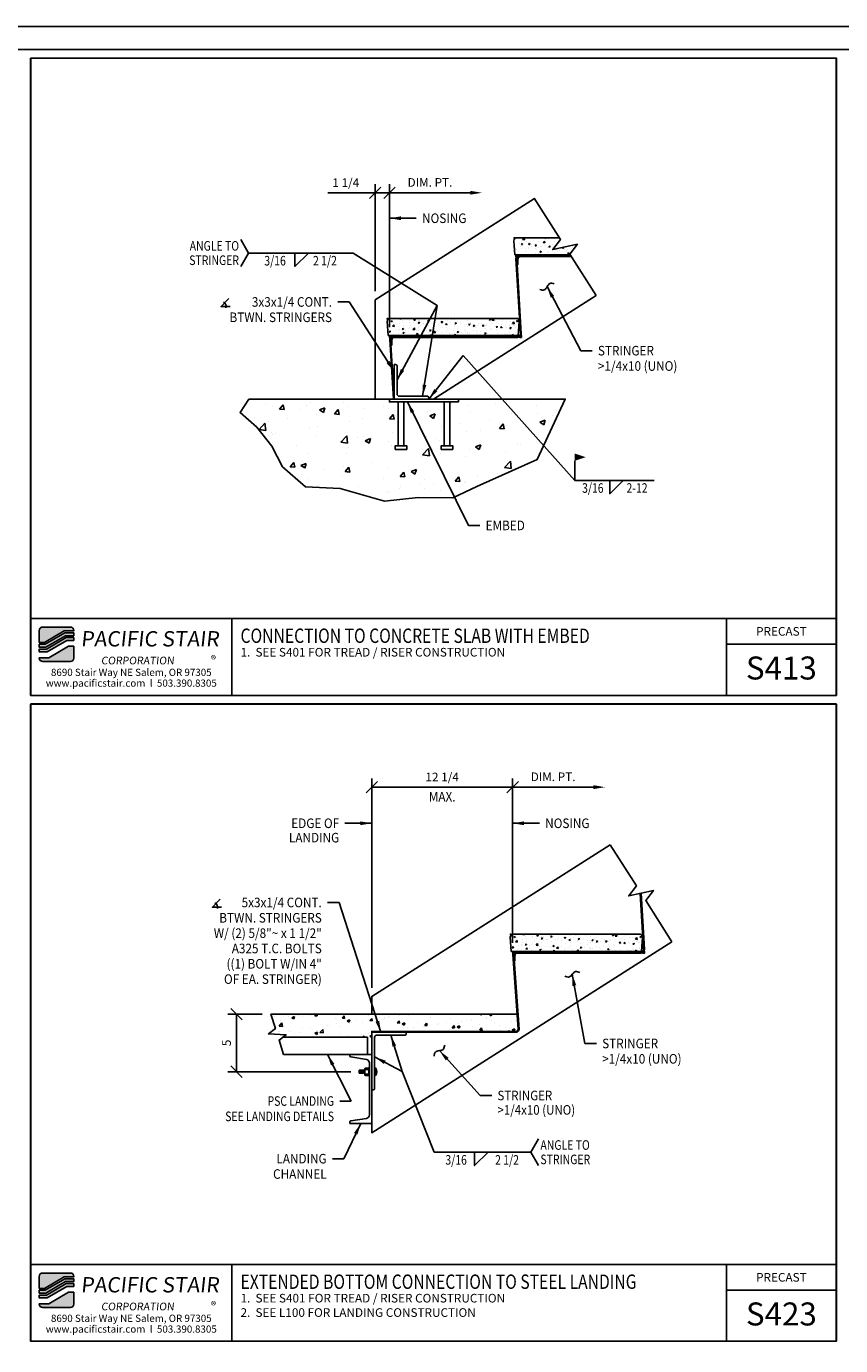
# Model space of a CAD drawing. Extents: x -1408 to 6402, y -4440 to 868.
# Drawn here: x 2148 to 2219, y -386 to -271 of the extents above; entities that cross this region are included whole.
import ezdxf
from ezdxf.enums import TextEntityAlignment as Align

# ---------------------------------------------------------------- set-up
doc = ezdxf.new("R2010")
doc.units = 0
doc.header["$LTSCALE"] = 48
doc.header["$MEASUREMENT"] = 0
doc.header["$PDMODE"] = 3
doc.layers.get('0').update_dxf_attribs({"linetype": 'CONTINUOUS'})
doc.layers.get('DEFPOINTS').update_dxf_attribs({"linetype": 'CONTINUOUS'})
for name, color, linetype in [('BORDER', 4, 'CONTINUOUS'), ('DIM', 1, 'CONTINUOUS'), ('HATCH', 2, 'CONTINUOUS'), ('OBJ', 3, 'CONTINUOUS'), ('SOLID', 7, 'CONTINUOUS'), ('TEXT', 2, 'CONTINUOUS')]:
    doc.layers.add(name, color=color, linetype=linetype)
doc.layers.add('NO PLOT', color=78, linetype='CONTINUOUS', plot=False)
doc.styles.add('PLAIN', font='calibri.ttf')
doc.styles.add('TT', font='archstyl.shx')
doc.dimstyles.new('FRACTIONAL', dxfattribs={"dimscale": 8, "dimtxt": 0.09375, "dimasz": 0.125, "dimexe": 0.09375, "dimexo": 0.09375, "dimgap": 0.0625, "dimtad": 1, "dimdec": 4, "dimzin": 3, "dimdsep": 46, "dimlunit": 5, "dimtxsty": 'TT', "dimblk": 'OBLIQUE', "dimcen": 0.09, "dimadec": 0, "dimazin": 0, "dimtfac": 1, "dimtdec": 4, "dimtofl": 0, "dimtmove": 0, "dimatfit": 3, "dimfxl": 0.1175, "dimfrac": 2, "dimtolj": 1, "dimtzin": 0, "dimarcsym": 0})
pattern_1 = [(50, (635.9955, -744.3756), (1.19244505, -0.1043254), [0.1246875, -1.3715625]), (355, (635.9955, -744.3756), (-0.2306741, 1.2505194), [0.09975, -1.09725]), (100.4514, (636.0949, -744.3843), (0.96177185, 1.1461932), [0.1059681, -1.1656488]), (46.1842, (635.9955, -744.043), (1.7742882, -0.2751754), [0.1870312, -2.0573437]), (96.6356, (636.1434, -744.066), (1.5538767, 1.619471), [0.1589521, -1.7484729]), (351.1842, (635.9955, -744.043), (1.5538755, 1.6194722), [0.149625, -1.645875]), (21, (636.1618, -744.1262), (0.992358, -0.6693539), [0.1246875, -1.3715625]), (326, (636.1618, -744.1262), (0.4045117, 1.20556195), [0.09975, -1.09725]), (71.4514, (636.2445, -744.182), (1.3968701, 0.53620695), [0.1059681, -1.1656488]), (37.5, (635.99553, -744.37556), (0.02021576, 0.55343603), [0, -1.08395, 0, -1.113875, 0, -1.10140625]), (7.5, (635.9955, -744.37556), (0.4373531, 0.65570947), [0, -0.635075, 0, -1.0590125, 0, -0.41978125]), (327.5, (635.6248, -744.37556), (0.8874798, -0.03749747), [0, -0.415625, 0, -1.29675, 0, -1.7206875]), (317.5, (635.45854, -744.37556), (0.969547, 0.16642453), [0, -0.5403125, 0, -0.861175, 0, -1.2219375])]

# ---------------------------------------------------------------- blocks, each defined once
blk = doc.blocks.new('detail_frame')
at = {"layer": 'NO PLOT'}
for points in [[(-141.63, 187.25), (-141.63, 131.83), (-71.56, 131.83), (-71.56, 187.25)], [(-141.63, 131.08), (-141.63, 75.67), (-71.56, 75.67), (-71.56, 131.08)]]:
    blk.add_lwpolyline(points, close=True, dxfattribs=at)
blk = doc.blocks.new('_Oblique')
at = {"layer": 'DIM', "color": 0, "lineweight": -2}
blk.add_line((-0.5, -0.5), (0.5, 0.5), dxfattribs=at)
blk = doc.blocks.new('*D307')
at = {"layer": 'DEFPOINTS', "color": 0, "transparency": 16777216}
for p in [(2178.4, -285.37), (2178.4, -294.68), (2179.65, -297.79)]:
    blk.add_point(p, dxfattribs=at)
at = {"layer": 'DIM', "color": 0, "lineweight": -2, "transparency": 16777216}
for p, q in [((2178.4, -285.37), (2174.3, -285.37)), ((2178.4, -293.93), (2178.4, -284.62)), ((2179.65, -285.37), (2178.4, -285.37)), ((2179.65, -297.04), (2179.65, -284.62))]:
    blk.add_line(p, q, dxfattribs=at)
at = {"layer": 'DIM', "color": 0, "lineweight": -2, "transparency": 16777216, "rotation": 180}
blk.add_blockref('_Oblique', (2178.4, -285.37), dxfattribs=at)
at = {"layer": 'DIM', "color": 0, "lineweight": -2, "transparency": 16777216}
blk.add_blockref('_Oblique', (2179.65, -285.37), dxfattribs=at)
at = {"layer": 'DIM', "color": 0, "transparency": 16777216, "insert": (2175.85, -284.49), "char_height": 0.75, "attachment_point": 5, "style": 'TT'}
blk.add_mtext('\\A1;1 1/4', dxfattribs=at)
blk = doc.blocks.new('*D308')
at = {"layer": 'DEFPOINTS', "color": 0, "transparency": 16777216}
for p in [(2179.65, -285.37), (2187.69, -285.37), (2179.65, -297.79)]:
    blk.add_point(p, dxfattribs=at)
at = {"layer": 'DIM', "color": 0, "lineweight": -2, "transparency": 16777216}
for p, q in [((2179.65, -297.04), (2179.65, -284.62)), ((2186.69, -285.37), (2179.65, -285.37))]:
    blk.add_line(p, q, dxfattribs=at)
at = {"layer": 'DIM', "color": 0, "transparency": 16777216}
blk.add_solid([(2186.69, -285.2), (2186.69, -285.53), (2187.69, -285.37)], dxfattribs=at)
at = {"layer": 'DIM', "color": 0, "lineweight": -2, "transparency": 16777216, "rotation": 180}
blk.add_blockref('_Oblique', (2179.65, -285.37), dxfattribs=at)
at = {"layer": 'DIM', "color": 0, "transparency": 16777216, "insert": (2183.17, -284.47), "char_height": 0.75, "attachment_point": 5, "style": 'TT'}
blk.add_mtext('\\A1;DIM. PT.', dxfattribs=at)
blk = doc.blocks.new('A_L3000X30000X02500')
blk.add_lwpolyline([(0, 0), (0, 3), (0.125, 3, -0.4142136), (0.25, 2.875), (0.25, 0.45, 0.4142136), (0.45, 0.25), (2.875, 0.25, -0.4142136), (3, 0.125), (3, 0)], format="xyb", close=True)
blk = doc.blocks.new('NELSON STUD_1_2x4 1_8')
at = {"layer": 'HATCH'}
for points in [[(3.813, -0.25), (0, -0.25), (0, 0.25), (3.813, 0.25), (3.813, -0.25)], [(4.125, -0.5), (3.813, -0.5), (3.813, 0.5), (4.125, 0.5), (4.125, -0.5)]]:
    blk.add_lwpolyline(points, dxfattribs=at)
blk = doc.blocks.new('A_C600X820')
blk.add_lwpolyline([(1.92, -3), (0, -3), (0, 3), (1.92, 3), (1.92, 2.9, -0.36664), (1.82, 2.78), (0.45, 2.56, 0.36664), (0.2, 2.26), (0.2, -2.26, 0.36664), (0.45, -2.56), (1.82, -2.78, -0.36664), (1.92, -2.9)], format="xyb", close=True)
blk = doc.blocks.new('A_L5000X30000X02500')
blk.add_lwpolyline([(0, 0), (0, 5), (0.125, 5, -0.4142136), (0.25, 4.875), (0.25, 0.45, 0.4142136), (0.45, 0.25), (2.875, 0.25, -0.4142136), (3, 0.125), (3, 0)], format="xyb", close=True)
blk = doc.blocks.new('*D320')
at = {"layer": 'DEFPOINTS', "color": 0, "transparency": 16777216}
for p in [(2169.34, -356.79), (2166.35, -361.79), (2177.03, -361.79)]:
    blk.add_point(p, dxfattribs=at)
at = {"layer": 'DIM', "color": 0, "lineweight": -2, "transparency": 16777216}
for p, q in [((2168.59, -356.79), (2165.6, -356.79)), ((2166.35, -356.79), (2166.35, -361.79)), ((2176.28, -361.79), (2165.6, -361.79))]:
    blk.add_line(p, q, dxfattribs=at)
for p, rotation in [((2166.35, -356.79), 90), ((2166.35, -361.79), 270)]:
    blk.add_blockref('_Oblique', p, dxfattribs=dict(at, rotation=rotation))
at = {"layer": 'DIM', "color": 0, "transparency": 16777216, "insert": (2165.48, -359.29), "char_height": 0.75, "attachment_point": 5, "rotation": 90, "style": 'TT'}
blk.add_mtext('\\A1;5', dxfattribs=at)
blk = doc.blocks.new('*D321')
at = {"layer": 'DEFPOINTS', "color": 0, "transparency": 16777216}
for p in [(2178.11, -337.05), (2190.36, -351.33), (2178.11, -355.25)]:
    blk.add_point(p, dxfattribs=at)
at = {"layer": 'DIM', "color": 0, "lineweight": -2, "transparency": 16777216}
for p, q in [((2178.11, -354.5), (2178.11, -336.3)), ((2190.36, -337.05), (2178.11, -337.05)), ((2190.36, -350.58), (2190.36, -336.3))]:
    blk.add_line(p, q, dxfattribs=at)
at = {"layer": 'DIM', "color": 0, "lineweight": -2, "transparency": 16777216, "rotation": 180}
blk.add_blockref('_Oblique', (2178.11, -337.05), dxfattribs=at)
at = {"layer": 'DIM', "color": 0, "lineweight": -2, "transparency": 16777216}
blk.add_blockref('_Oblique', (2190.36, -337.05), dxfattribs=at)
at = {"layer": 'DIM', "color": 0, "transparency": 16777216, "insert": (2184.23, -336.17), "char_height": 0.75, "attachment_point": 5, "style": 'TT'}
blk.add_mtext('\\A1;12 1/4', dxfattribs=at)
blk = doc.blocks.new('*D322')
at = {"layer": 'DEFPOINTS', "color": 0, "transparency": 16777216}
for p in [(2190.36, -337.05), (2198.39, -337.05), (2190.36, -351.33)]:
    blk.add_point(p, dxfattribs=at)
at = {"layer": 'DIM', "color": 0, "lineweight": -2, "transparency": 16777216}
for p, q in [((2190.36, -350.58), (2190.36, -336.3)), ((2197.39, -337.05), (2190.36, -337.05))]:
    blk.add_line(p, q, dxfattribs=at)
at = {"layer": 'DIM', "color": 0, "transparency": 16777216}
blk.add_solid([(2197.39, -336.88), (2197.39, -337.22), (2198.39, -337.05)], dxfattribs=at)
at = {"layer": 'DIM', "color": 0, "lineweight": -2, "transparency": 16777216, "rotation": 180}
blk.add_blockref('_Oblique', (2190.36, -337.05), dxfattribs=at)
at = {"layer": 'DIM', "color": 0, "transparency": 16777216, "insert": (2193.88, -336.15), "char_height": 0.75, "attachment_point": 5, "style": 'TT'}
blk.add_mtext('\\A1;DIM. PT.', dxfattribs=at)

msp = doc.modelspace()

# ---------------------------------------------------------------- hatches: boundary and pattern name
at = {"layer": 'HATCH'}
h = msp.add_hatch(dxfattribs=at)
h.set_pattern_fill('AR-CONC', color=256, scale=0.666667, style=0)
h.set_pattern_definition([(50, (1878.2238, -456.264), (4.781735, -0.418348), [0.5, -5.5]), (355, (1878.224, -456.264), (-0.92501, 5.014614), [0.4, -4.4]), (100.4514, (1878.6223, -456.299), (3.85673, 4.596264), [0.424935, -4.67428]), (46.1842, (1878.224, -454.931), (7.11494, -1.10346), [0.75, -8.25]), (96.6356, (1878.817, -455.023), (6.23108, 6.49412), [0.6374, -7.01142]), (351.1842, (1878.224, -454.931), (6.23108, 6.49412), [0.6, -6.6]), (21, (1878.8905, -455.264), (3.97938, -2.684126), [0.5, -5.5]), (326, (1878.8905, -455.264), (1.6221, 4.834334), [0.4, -4.4]), (71.4514, (1879.222, -455.488), (5.601484, 2.150203), [0.424935, -4.67428]), (37.5, (1878.2238, -456.2641), (0.081066, 2.219292), [0, -4.346667, 0, -4.466667, 0, -4.416667]), (7.5, (1878.2238, -456.264), (1.753797, 2.629411), [0, -2.546667, 0, -4.246667, 0, -1.683333]), (327.5, (1876.7371, -456.2641), (3.558816, -0.150366), [0, -1.666667, 0, -5.2, 0, -6.9]), (317.5, (1876.0705, -456.264), (3.887908, 0.667367), [0, -2.166667, 0, -3.453333, 0, -4.9])])
h.paths.add_polyline_path([(2184.15106, -307.3713), (2184.40106, -307.3713), (2184.40106, -303.5583), (2179.65106, -303.5583), (2179.65106, -303.3083), (2167.43218, -303.3083), (2166.66401, -304.47384), (2168.12658, -305.7594), (2169.42179, -307.39583), (2170.33886, -309.19581), (2172.34796, -310.93771), (2175.35323, -311.07942), (2179.20615, -312.18478), (2182.14375, -311.85622), (2185.15449, -311.89561), (2187.2462, -310.90157), (2192.50754, -308.56338), (2194.93136, -303.3083), (2185.65106, -303.3083), (2185.65106, -303.5583), (2184.90106, -303.5583), (2184.90106, -307.3713), (2185.15106, -307.3713), (2185.15106, -307.6833), (2184.15106, -307.6833)])
h = msp.add_hatch(color=5, dxfattribs=at)
edge = h.paths.add_edge_path()
edge.add_line((2152.19665, -323.42144), (2152.19665, -323.46311))
edge.add_line((2152.19665, -323.46311), (2151.36158, -323.46311))
edge.add_line((2151.36158, -323.46311), (2149.6539, -324.46311))
edge.add_line((2149.6539, -324.46311), (2149.19671, -324.46311))
edge.add_line((2149.19671, -324.46311), (2149.19671, -323.42144))
edge.add_arc((2149.48837, -323.42144), 0.29167, 90, 180, ccw=False)
edge.add_line((2149.48837, -323.12978), (2151.90499, -323.12978))
edge.add_arc((2151.90499, -323.42144), 0.29167, 0, 90, ccw=False)
for points in [[(2151.40679, -323.62978), (2149.6991, -324.62978), (2149.19671, -324.62978), (2149.19671, -324.87978), (2149.76692, -324.87978), (2151.4746, -323.87978), (2152.19665, -323.87978), (2152.19665, -323.62978)], [(2151.51981, -324.04644), (2149.81213, -325.04644), (2149.19671, -325.04644), (2149.19671, -325.29644), (2149.87994, -325.29644), (2151.58762, -324.29644), (2152.19665, -324.29644), (2152.19665, -324.04644)], [(2151.40679, -379.79644), (2149.6991, -380.79644), (2149.19671, -380.79644), (2149.19671, -381.04644), (2149.76692, -381.04644), (2151.4746, -380.04644), (2152.19665, -380.04644), (2152.19665, -379.79644)], [(2151.51981, -380.21311), (2149.81213, -381.21311), (2149.19671, -381.21311), (2149.19671, -381.46311), (2149.87994, -381.46311), (2151.58762, -380.46311), (2152.19665, -380.46311), (2152.19665, -380.21311)]]:
    msp.add_hatch(color=5, dxfattribs=at).paths.add_polyline_path(points)
h = msp.add_hatch(color=5, dxfattribs=at)
edge = h.paths.add_edge_path()
edge.add_line((2149.19671, -325.83811), (2149.19671, -325.79644))
edge.add_line((2149.19671, -325.79644), (2150.03178, -325.79644))
edge.add_line((2150.03178, -325.79644), (2151.73946, -324.79644))
edge.add_line((2151.73946, -324.79644), (2152.19665, -324.79644))
edge.add_line((2152.19665, -324.79644), (2152.19665, -325.83811))
edge.add_arc((2151.90499, -325.83811), 0.29167, 270, 360, ccw=False)
edge.add_line((2151.90499, -326.12978), (2149.48837, -326.12978))
edge.add_arc((2149.48837, -325.83811), 0.29167, 180, 270, ccw=False)
h = msp.add_hatch(dxfattribs=at)
h.set_pattern_fill('AR-CONC', color=256, scale=0.333333, style=0)
h.set_pattern_definition([(50, (2036.0941, -468.2806), (2.390867, -0.209174), [0.25, -2.75]), (355, (2036.0941, -468.2806), (-0.462504, 2.507307), [0.2, -2.2]), (100.4514, (2036.2934, -468.298), (1.928365, 2.298132), [0.212467, -2.33714]), (46.1842, (2036.094, -467.614), (3.55747, -0.55173), [0.375, -4.125]), (96.6356, (2036.3906, -467.66), (3.11554, 3.24706), [0.3187, -3.50571]), (351.1842, (2036.094, -467.614), (3.11554, 3.24706), [0.3, -3.3]), (21, (2036.4275, -467.7806), (1.98969, -1.342063), [0.25, -2.75]), (326, (2036.4275, -467.7806), (0.81105, 2.417167), [0.2, -2.2]), (71.4514, (2036.5933, -467.8925), (2.800742, 1.075102), [0.212467, -2.33714]), (37.5, (2036.0941, -468.2806), (0.040533, 1.109646), [0, -2.173333, 0, -2.233333, 0, -2.208333]), (7.5, (2036.0941, -468.2806), (0.8768985, 1.314706), [0, -1.273333, 0, -2.123333, 0, -0.841667]), (327.5, (2035.3508, -468.2806), (1.779408, -0.075183), [0, -0.833333, 0, -2.6, 0, -3.45]), (317.5, (2035.0175, -468.2806), (1.943954, 0.333683), [0, -1.083333, 0, -1.726667, 0, -2.45])])
h.paths.add_polyline_path([(2178.10757, -360.28941), (2177.73257, -360.28941), (2177.73257, -358.78941), (2170.37606, -358.78941), (2170.65763, -358.57399), (2169.12419, -358.50483), (2169.73377, -358.03848), (2169.34192, -356.78941), (2190.74997, -356.78941), (2190.84189, -358.07676), (2190.84156, -358.08868), (2190.83819, -358.11627), (2190.83288, -358.138), (2190.82475, -358.16041), (2190.81253, -358.18458), (2190.79643, -358.20817), (2190.77961, -358.22713), (2190.76967, -358.23644), (2190.75116, -358.25099), (2190.7369, -358.26014), (2190.72132, -358.26844), (2190.70282, -358.27628), (2190.67054, -358.28536), (2190.62924, -358.28941), (2178.10757, -358.28941)])
h = msp.add_hatch(color=5, dxfattribs=at)
edge = h.paths.add_edge_path()
edge.add_line((2152.19665, -379.58811), (2152.19665, -379.62978))
edge.add_line((2152.19665, -379.62978), (2151.36158, -379.62978))
edge.add_line((2151.36158, -379.62978), (2149.6539, -380.62978))
edge.add_line((2149.6539, -380.62978), (2149.19671, -380.62978))
edge.add_line((2149.19671, -380.62978), (2149.19671, -379.58811))
edge.add_arc((2149.48837, -379.58811), 0.29167, 90, 180, ccw=False)
edge.add_line((2149.48837, -379.29644), (2151.90499, -379.29644))
edge.add_arc((2151.90499, -379.58811), 0.29167, 0, 90, ccw=False)
h = msp.add_hatch(color=5, dxfattribs=at)
edge = h.paths.add_edge_path()
edge.add_line((2149.19671, -382.00478), (2149.19671, -381.96311))
edge.add_line((2149.19671, -381.96311), (2150.03178, -381.96311))
edge.add_line((2150.03178, -381.96311), (2151.73946, -380.96311))
edge.add_line((2151.73946, -380.96311), (2152.19665, -380.96311))
edge.add_line((2152.19665, -380.96311), (2152.19665, -382.00478))
edge.add_arc((2151.90499, -382.00478), 0.29167, 270, 360, ccw=False)
edge.add_line((2151.90499, -382.29644), (2149.48837, -382.29644))
edge.add_arc((2149.48837, -382.00478), 0.29167, 180, 270, ccw=False)
at = {"layer": 'OBJ'}
h = msp.add_hatch(dxfattribs=at)
h.set_pattern_fill('AR-CONC', color=251, scale=0.16625, style=0)
h.set_pattern_definition(pattern_1)
edge = h.paths.add_edge_path()
edge.add_line((2195.36787, -290.7731), (2195.32862, -290.71143))
edge.add_line((2195.32862, -290.71143), (2195.99819, -289.83973))
edge.add_line((2195.99819, -289.83973), (2193.85172, -290.31446))
edge.add_line((2193.85172, -290.31446), (2194.52129, -289.44276))
edge.add_line((2194.52129, -289.44276), (2194.41332, -289.2731))
edge.add_line((2194.41332, -289.2731), (2190.72799, -289.2731))
edge.add_arc((2190.72799, -289.5231), 0.25, 90, 184)
edge.add_line((2190.47859, -289.54054), (2190.56478, -290.7731))
edge.add_line((2190.56478, -290.7731), (2195.36787, -290.7731))
h = msp.add_hatch(dxfattribs=at)
h.set_pattern_fill('AR-CONC', color=251, scale=0.16625, style=0)
h.set_pattern_definition(pattern_1)
h.paths.add_polyline_path([(2190.93611, -296.55808, 0.434812375), (2190.68672, -296.29064), (2179.69906, -296.29064, 0.434812375), (2179.44967, -296.55808), (2179.53586, -297.79064), (2190.84992, -297.79064)])
h = msp.add_hatch(dxfattribs=at)
h.set_pattern_fill('AR-CONC', color=251, scale=0.16625, style=0)
h.set_pattern_definition([(50, (646.7025, -797.9116), (1.19244505, -0.1043254), [0.1246875, -1.3715625]), (355, (646.7025, -797.9116), (-0.2306741, 1.2505194), [0.09975, -1.09725]), (100.4514, (646.8019, -797.9203), (0.96177185, 1.1461932), [0.1059681, -1.1656488]), (46.1842, (646.7025, -797.579), (1.7742882, -0.2751754), [0.1870312, -2.0573437]), (96.6356, (646.8504, -797.602), (1.5538767, 1.619471), [0.1589521, -1.7484729]), (351.1842, (646.7025, -797.579), (1.5538755, 1.6194722), [0.149625, -1.645875]), (21, (646.8688, -797.6622), (0.992358, -0.6693539), [0.1246875, -1.3715625]), (326, (646.8688, -797.6622), (0.4045117, 1.20556195), [0.09975, -1.09725]), (71.4514, (646.9515, -797.718), (1.3968701, 0.53620695), [0.1059681, -1.1656488]), (37.5, (646.70254, -797.91156), (0.02021576, 0.55343603), [0, -1.08395, 0, -1.113875, 0, -1.10140625]), (7.5, (646.70254, -797.91156), (0.4373531, 0.65570947), [0, -0.635075, 0, -1.0590125, 0, -0.41978125]), (327.5, (646.3318, -797.91156), (0.8874798, -0.03749747), [0, -0.415625, 0, -1.29675, 0, -1.7206875]), (317.5, (646.16556, -797.91156), (0.969547, 0.16642453), [0, -0.5403125, 0, -0.861175, 0, -1.2219375])])
h.paths.add_polyline_path([(2201.64312, -350.09408, 0.434812375), (2201.39373, -349.82664), (2190.40607, -349.82664, 0.434812375), (2190.15668, -350.09408), (2190.24287, -351.32664), (2201.55693, -351.32664)])

# ---------------------------------------------------------------- linework, layer by layer
at = {"layer": 'BORDER'}
for points in [[(2006.07171, -442.15061), (2290.07171, -442.15061), (2290.07171, -272.90061), (2006.07171, -272.90061), (2006.07171, -442.15061)], [(2165.94671, -322.37978), (2165.94671, -329.06728), (2208.95454, -329.06728), (2208.95454, -322.37978), (2165.94671, -322.37978)], [(2208.95454, -322.37978), (2208.95454, -329.06728), (2218.50921, -329.06728), (2218.50921, -324.62978), (2208.95454, -324.62978)], [(2165.94671, -378.54644), (2165.94671, -385.23394), (2208.95454, -385.23394), (2208.95454, -378.54644), (2165.94671, -378.54644)], [(2208.95454, -378.54644), (2208.95454, -385.23394), (2218.50921, -385.23394), (2218.50921, -380.79644), (2208.95454, -380.79644)]]:
    msp.add_lwpolyline(points, dxfattribs=at)
for points in [[(2148.44671, -273.65061), (2148.44671, -329.06728), (2218.50921, -329.06728), (2218.50921, -273.65061)], [(2148.44671, -322.37978), (2165.94671, -322.37978), (2165.94671, -329.06728), (2148.44671, -329.06728)], [(2218.50921, -324.62978), (2218.50921, -322.37978), (2208.95454, -322.37978), (2208.95454, -324.62978)], [(2148.44671, -329.81728), (2148.44671, -385.23394), (2218.50921, -385.23394), (2218.50921, -329.81728)], [(2148.44671, -378.54644), (2165.94671, -378.54644), (2165.94671, -385.23394), (2148.44671, -385.23394)], [(2218.50921, -380.79644), (2218.50921, -378.54644), (2208.95454, -378.54644), (2208.95454, -380.79644)]]:
    msp.add_lwpolyline(points, close=True, dxfattribs=at)
at = {"layer": 'DIM'}
for p, q in [((2167.39825, -290.60796), (2176.49844, -290.60796)), ((2195.75521, -310.37254), (2195.75521, -308.67659)), ((2195.75521, -310.37254), (2202.65549, -310.37254)), ((2191.94365, -368.79215), (2183.54717, -368.79215))]:
    msp.add_line(p, q, dxfattribs=at)
at = {"layer": 'DIM', "linetype": 'Continuous'}
for points in [[(2192.23385, -285.84821), (2194.52129, -289.44276), (2193.85172, -290.31446), (2195.99819, -289.83973), (2195.32862, -290.71143), (2197.61606, -294.30597)], [(2198.84958, -342.05213), (2201.13131, -345.63769), (2200.46341, -346.50721), (2202.60452, -346.03367), (2201.93662, -346.90318), (2204.21834, -350.48875)], [(2169.34192, -356.78941), (2169.73377, -358.03848), (2169.12419, -358.50483), (2170.65763, -358.57399), (2170.04806, -359.04034), (2170.43991, -360.28941)]]:
    msp.add_lwpolyline(points, dxfattribs=at)
at = {"layer": 'DIM'}
for points in [[(2166.73159, -291.77463), (2167.39825, -290.60796), (2166.73159, -289.44129)], [(2190.77808, -290.7731), (2190.62519, -290.7731), (2190.6343, -290.92572)], [(2165.67326, -294.55186), (2164.99826, -295.26359), (2165.78576, -295.26359)], [(2179.80345, -297.79076), (2179.65056, -297.79076), (2179.65967, -297.94338)], [(2190.97549, -297.94042), (2191.12839, -297.94042), (2191.11927, -297.78779)], [(2164.92465, -346.77546), (2164.24965, -347.48718), (2165.03715, -347.48718)], [(2190.51046, -351.32676), (2190.35757, -351.32676), (2190.36669, -351.47938)], [(2201.68251, -351.47642), (2201.8354, -351.47642), (2201.82628, -351.32379)], [(2192.61031, -369.95882), (2191.94365, -368.79215), (2192.61031, -367.62549)]]:
    msp.add_lwpolyline(points, dxfattribs=at)
for points in [[(2171.43211, -290.60796), (2172.59877, -290.60796), (2171.43211, -291.77463)], [(2198.80506, -310.37254), (2199.97173, -310.37254), (2198.80506, -311.53921)], [(2187.05252, -368.79215), (2188.21919, -368.79215), (2187.05252, -369.95882)]]:
    msp.add_lwpolyline(points, close=True, dxfattribs=at)
for centre in [(2164.99826, -295.26359), (2164.24965, -347.48718)]:
    msp.add_arc(centre, 0.44578, 345.3823532, 61.1346861, dxfattribs=at)
for points in [[(2193.97358, -293.27953), (2193.60197, -293.25138), (2193.35649, -293.53179), (2193.111, -293.81219), (2192.73939, -293.78405)], [(2196.19916, -353.17779), (2195.83732, -353.08857), (2195.54884, -353.32451), (2195.26036, -353.56045), (2194.89852, -353.47123)], [(2183.53738, -360.44447), (2183.6441, -360.0874), (2183.99379, -359.95853), (2184.34348, -359.82966), (2184.4502, -359.47259)]]:
    msp.add_spline(points, degree=3, dxfattribs=at)
msp.add_solid([(2195.75521, -308.03921), (2195.75521, -308.67659), (2196.70925, -308.3579)], dxfattribs=at)
at = {"layer": 'HATCH'}
for points in [[(2179.65106, -303.3083), (2179.65106, -303.5583), (2185.65106, -303.5583), (2185.65106, -303.3083), (2179.65106, -303.3083)], [(2178.10757, -360.28941), (2178.10757, -360.28941), (2177.73257, -360.28941), (2177.73257, -358.78941), (2170.37606, -358.78941), (2170.65763, -358.57399), (2169.12419, -358.50483), (2169.73377, -358.03848), (2169.34192, -356.78941), (2190.74997, -356.78941), (2190.74997, -356.78941), (2190.74997, -356.78941), (2190.74997, -356.78941), (2190.84189, -358.07676), (2190.84156, -358.08868), (2190.83819, -358.11627), (2190.83288, -358.138), (2190.82475, -358.16041), (2190.81253, -358.18458), (2190.79643, -358.20817), (2190.77961, -358.22713), (2190.76967, -358.23644), (2190.75116, -358.25099), (2190.7369, -358.26014), (2190.72132, -358.26844), (2190.70282, -358.27628), (2190.67054, -358.28536), (2190.62924, -358.28941), (2178.10757, -358.28941), (2178.10757, -360.28941)]]:
    msp.add_lwpolyline(points, dxfattribs=at)
at = {"layer": 'NO PLOT'}
msp.add_lwpolyline([(2004.07171, -453.77561), (2292.07171, -453.77561), (2292.07171, -270.90061), (2004.07171, -270.90061), (2004.07171, -453.77561)], dxfattribs=at)
msp.add_lwpolyline([(2004.07171, -453.77561), (2292.07171, -453.77561), (2292.07171, -270.90061), (2004.07171, -270.90061), (2004.07171, -453.77561)], dxfattribs=at)
at = {"layer": 'OBJ'}
for p, q in [((2190.87812, -290.7731), (2190.87812, -290.7731)), ((2177.40821, -361.65789), (2177.02689, -361.65789)), ((2177.02689, -361.65789), (2177.02689, -361.92093)), ((2177.40821, -361.66841), (2177.02689, -361.66841)), ((2177.02689, -361.69997), (2177.36473, -361.69997)), ((2177.02689, -361.7105), (2177.36473, -361.7105)), ((2177.02689, -361.7368), (2177.36473, -361.7368)), ((2177.02689, -361.84202), (2177.36473, -361.84202)), ((2177.02689, -361.86832), (2177.36473, -361.86832)), ((2177.02689, -361.87885), (2177.36473, -361.87885)), ((2177.02689, -361.91041), (2177.39474, -361.91041)), ((2177.02689, -361.92093), (2177.39474, -361.92093)), ((2177.39474, -361.92093), (2177.36599, -361.72771)), ((2177.38831, -361.68865), (2177.38831, -361.72439)), ((2177.42755, -361.95234), (2177.38831, -361.68865)), ((2177.42236, -361.95317), (2177.38831, -361.72439)), ((2177.42236, -361.95317), (2177.39474, -361.92093)), ((2177.42634, -361.62639), (2177.40821, -361.65789)), ((2177.44735, -361.92093), (2177.40821, -361.65789)), ((2177.42234, -361.95317), (2177.42483, -361.95382)), ((2177.42526, -361.95368), (2177.42483, -361.95382)), ((2177.42755, -361.95234), (2177.42526, -361.95368)), ((2177.42634, -361.62639), (2177.42851, -361.62501)), ((2177.47496, -361.95317), (2177.42634, -361.62639)), ((2177.42755, -361.95234), (2177.44735, -361.92093)), ((2177.42896, -361.62501), (2177.42851, -361.62501)), ((2177.43154, -361.62557), (2177.42896, -361.62501)), ((2177.43154, -361.62557), (2177.46082, -361.65789)), ((2177.48016, -361.95234), (2177.43154, -361.62557)), ((2177.44735, -361.92093), (2177.47496, -361.95317)), ((2177.46082, -361.65789), (2177.47895, -361.62639)), ((2177.49996, -361.92093), (2177.46082, -361.65789)), ((2177.47495, -361.95317), (2177.47744, -361.95382)), ((2177.47787, -361.95368), (2177.47744, -361.95382)), ((2177.48016, -361.95234), (2177.47787, -361.95368)), ((2177.47895, -361.62639), (2177.48112, -361.62501)), ((2177.513, -361.85521), (2177.47895, -361.62639)), ((2177.48016, -361.95234), (2177.49996, -361.92093)), ((2177.48157, -361.62501), (2177.48112, -361.62501)), ((2177.48415, -361.62557), (2177.48157, -361.62501)), ((2177.48415, -361.62557), (2177.51343, -361.65789)), ((2177.513, -361.81946), (2177.48415, -361.62557)), ((2177.49996, -361.92093), (2177.513, -361.93615)), ((2177.52352, -361.49077), (2177.513, -361.50129)), ((2177.513, -361.50129), (2177.513, -362.10525)), ((2177.52325, -361.59599), (2177.513, -361.58324)), ((2177.52325, -361.59599), (2177.513, -361.61047)), ((2177.52325, -362.01043), (2177.513, -361.99768)), ((2177.52325, -362.01043), (2177.513, -362.02491)), ((2177.52352, -362.11577), (2177.513, -362.10525)), ((2177.52316, -362.01055), (2177.83181, -362.01055)), ((2177.83168, -361.59599), (2177.52325, -361.59599)), ((2177.83128, -361.49077), (2177.52352, -361.49077)), ((2177.52352, -362.11577), (2177.83128, -362.11577)), ((2177.85789, -361.78941), (2177.83059, -361.78941)), ((2177.83128, -361.49077), (2177.84181, -361.50129)), ((2177.84181, -362.10525), (2177.83128, -362.11577)), ((2177.83157, -361.59583), (2177.84183, -361.58309)), ((2177.83157, -361.59583), (2177.84183, -361.61031)), ((2177.83172, -362.01066), (2177.84198, -361.99791)), ((2177.83172, -362.01066), (2177.84198, -362.02514)), ((2177.84181, -362.10525), (2177.84181, -361.50129)), ((2177.93047, -361.78941), (2177.89531, -361.78941)), ((2177.92637, -361.78941), (2177.89871, -361.78941)), ((2178.38986, -361.78941), (2178.33008, -361.78941)), ((2178.34278, -361.78941), (2178.37499, -361.78941)), ((2178.42333, -361.4606), (2178.35757, -361.4606)), ((2178.35757, -361.4606), (2178.35757, -362.11822)), ((2178.35757, -361.95381), (2178.35757, -361.62501)), ((2178.35757, -362.11822), (2178.42333, -362.11822)), ((2178.42333, -362.11822), (2178.42333, -361.4606))]:
    msp.add_line(p, q, dxfattribs=at)
at = {"layer": 'OBJ', "color": 251}
for points in [[(2194.41332, -289.2731), (2190.72799, -289.2731, 0.434812375), (2190.47859, -289.54054), (2190.56478, -290.7731)], [(2179.53586, -297.79064), (2190.84992, -297.79064), (2190.93611, -296.55808, 0.434812375), (2190.68672, -296.29064), (2179.69906, -296.29064, 0.434812375), (2179.44967, -296.55808), (2179.53586, -297.79064)], [(2190.24287, -351.32664), (2201.55693, -351.32664), (2201.64312, -350.09408, 0.434812375), (2201.39373, -349.82664), (2190.40607, -349.82664, 0.434812375), (2190.15668, -350.09408), (2190.24287, -351.32664)]]:
    msp.add_lwpolyline(points, format="xyb", dxfattribs=at)
for points in [[(2190.48809, -289.33529), (2190.48374, -289.2731), (2190.54624, -289.2731)], [(2190.56478, -290.7731), (2195.36787, -290.7731)], [(2179.45916, -296.35284), (2179.45481, -296.29064), (2179.51731, -296.29064)], [(2190.95046, -296.35284), (2190.95481, -296.29064), (2190.89231, -296.29064)], [(2190.16617, -349.88884), (2190.16182, -349.82664), (2190.22432, -349.82664)], [(2201.65747, -349.88884), (2201.66182, -349.82664), (2201.59932, -349.82664)]]:
    msp.add_lwpolyline(points, dxfattribs=at)
at = {"layer": 'OBJ'}
for points in [[(2190.8226, -297.94042, 0.431800433), (2191.11015, -297.63517), (2190.71818, -291.07388, -0.431800433), (2190.93098, -290.84799), (2191.37383, -290.84799), (2191.37383, -290.7731), (2190.93098, -290.7731, 0.431800433), (2190.64342, -291.07835), (2191.0354, -297.63963, -0.431800433), (2190.8226, -297.86553), (2180.07183, -297.86553, 0.414213562), (2179.78376, -298.1536), (2179.78376, -298.61553), (2179.85865, -298.61553), (2179.85865, -298.1536, -0.414213562), (2180.07183, -297.94042)], [(2178.10757, -358.28941), (2190.65635, -358.28941, 0.435032638), (2190.84338, -358.08869), (2190.37743, -351.60777, -0.435032638), (2190.63927, -351.32676), (2191.09148, -351.32676), (2191.09148, -351.40176), (2190.63925, -351.40176, 0.435032638), (2190.45222, -351.60248), (2190.91817, -358.0834, -0.435032638), (2190.65633, -358.36441), (2178.10757, -358.36411)]]:
    msp.add_lwpolyline(points, format="xyb", close=True, dxfattribs=at)
for points in [[(2195.41552, -290.84799), (2191.03826, -290.84799, 0.414213562), (2190.75019, -291.13606), (2190.75019, -291.59799), (2190.82507, -291.59799), (2190.82507, -291.13606, -0.414213562), (2191.03826, -290.92287), (2195.46318, -290.92287)], [(2180.06341, -303.3083), (2179.75175, -298.09143, -0.431800433), (2179.96455, -297.86553), (2180.4074, -297.86553), (2180.4074, -297.79064), (2179.96455, -297.79064, 0.431800433), (2179.67699, -298.09589), (2179.98839, -303.3083)], [(2201.45047, -346.2889), (2201.74241, -351.17563, -0.431800433), (2201.52961, -351.40153), (2190.77884, -351.40153, 0.414213562), (2190.49077, -351.6896), (2190.49077, -352.15153), (2190.56566, -352.15153), (2190.56566, -351.6896, -0.414213562), (2190.77884, -351.47642), (2201.52961, -351.47642, 0.431800433), (2201.81717, -351.17117), (2201.52452, -346.27253)]]:
    msp.add_lwpolyline(points, format="xyb", dxfattribs=at)
msp.add_lwpolyline([(2170.37606, -358.78941), (2177.73257, -358.78941), (2177.73257, -360.28941), (2170.43991, -360.28941)], dxfattribs=at)
msp.add_lwpolyline([(2177.90757, -362.14322), (2177.90757, -361.45298), (2177.84181, -361.45298), (2177.84181, -362.14322)], close=True, dxfattribs=at)
msp.add_arc((2178.07808, -361.78941), 0.47677, 316.397181, 43.602819, dxfattribs=at)
at = {"layer": 'SOLID'}
for points in [[(2197.61606, -294.30597), (2183.46954, -303.3083), (2178.40056, -303.3083), (2178.40056, -294.68093), (2192.2473, -285.86936)], [(2167.43218, -303.3083), (2194.93136, -303.3083), (2192.50754, -308.56338), (2187.2462, -310.90157), (2185.15449, -311.89561), (2182.14375, -311.85622), (2179.20615, -312.18478), (2175.35323, -311.07942), (2172.34796, -310.93771), (2170.33886, -309.19581), (2170.33886, -309.19581), (2169.42179, -307.39583), (2168.12658, -305.7594), (2166.66401, -304.47384), (2167.43218, -303.3083)], [(2178.10757, -356.78941), (2178.10757, -355.2516), (2198.84958, -342.05213)], [(2204.21834, -350.48875), (2178.10757, -367.10469), (2178.10757, -358.28941)], [(2178.10757, -360.10469), (2178.10757, -358.28941)]]:
    msp.add_lwpolyline(points, dxfattribs=at)
at = {"layer": 'SOLID', "color": 5}
for points in [[(2152.19665, -323.42144), (2152.19665, -323.46311), (2151.36158, -323.46311), (2149.6539, -324.46311), (2149.19671, -324.46311), (2149.19671, -323.42144, -0.414213562), (2149.48837, -323.12978), (2151.90499, -323.12978, -0.414213562)], [(2149.19671, -325.83811), (2149.19671, -325.79644), (2150.03178, -325.79644), (2151.73946, -324.79644), (2152.19665, -324.79644), (2152.19665, -325.83811, -0.414213562), (2151.90499, -326.12978), (2149.48837, -326.12978, -0.414213562)], [(2152.19665, -379.58811), (2152.19665, -379.62978), (2151.36158, -379.62978), (2149.6539, -380.62978), (2149.19671, -380.62978), (2149.19671, -379.58811, -0.414213562), (2149.48837, -379.29644), (2151.90499, -379.29644, -0.414213562)], [(2149.19671, -382.00478), (2149.19671, -381.96311), (2150.03178, -381.96311), (2151.73946, -380.96311), (2152.19665, -380.96311), (2152.19665, -382.00478, -0.414213562), (2151.90499, -382.29644), (2149.48837, -382.29644, -0.414213562)]]:
    msp.add_lwpolyline(points, format="xyb", close=True, dxfattribs=at)
for points in [[(2151.40679, -323.62978), (2149.6991, -324.62978), (2149.19671, -324.62978), (2149.19671, -324.87978), (2149.76692, -324.87978), (2151.4746, -323.87978), (2152.19665, -323.87978), (2152.19665, -323.62978)], [(2151.51981, -324.04644), (2149.81213, -325.04644), (2149.19671, -325.04644), (2149.19671, -325.29644), (2149.87994, -325.29644), (2151.58762, -324.29644), (2152.19665, -324.29644), (2152.19665, -324.04644)], [(2151.40679, -379.79644), (2149.6991, -380.79644), (2149.19671, -380.79644), (2149.19671, -381.04644), (2149.76692, -381.04644), (2151.4746, -380.04644), (2152.19665, -380.04644), (2152.19665, -379.79644)], [(2151.51981, -380.21311), (2149.81213, -381.21311), (2149.19671, -381.21311), (2149.19671, -381.46311), (2149.87994, -381.46311), (2151.58762, -380.46311), (2152.19665, -380.46311), (2152.19665, -380.21311)]]:
    msp.add_lwpolyline(points, close=True, dxfattribs=at)

# ---------------------------------------------------------------- block references
at = {"layer": 'DIM'}
msp.add_blockref('detail_frame', (2290.07171, -460.90061), dxfattribs=at)
at = {"layer": 'DIM', "rotation": 270}
for p in [(2180.65106, -303.5583), (2184.65106, -303.5583)]:
    msp.add_blockref('NELSON STUD_1_2x4 1_8', p, dxfattribs=at)
at = {"layer": 'OBJ'}
msp.add_blockref('A_L3000X30000X02500', (2180.06341, -303.3083), dxfattribs=at)
at = {"layer": 'OBJ', "xscale": -1, "rotation": 180}
msp.add_blockref('A_L5000X30000X02500', (2178.10757, -358.36411), dxfattribs=at)
at = {"layer": 'OBJ', "xscale": -1}
msp.add_blockref('A_C600X820', (2178.10757, -363.28941), dxfattribs=at)

# ---------------------------------------------------------------- texts
at = {"layer": 'DIM', "style": 'TT'}
for s, height, width, p in [('NOSING', 0.833333, 0.9, (2182.48389, -287.58286)), ('3/16', 0.833333, 0.8, (2168.76422, -291.27463)), ('2 1/2', 0.833333, 0.8, (2172.9997, -291.27463)), ('STRINGER', 0.833333, 0.9, (2197.77801, -299.09774)), ('>1/4x10 (UNO)', 0.8333333, 0.9, (2197.77801, -300.43107)), ('3/16', 0.833333, 0.8, (2196.40025, -311.03921)), ('2-12', 0.833333, 0.8, (2200.26153, -311.03921)), ('EMBED', 0.833333, 0.9, (2188.01014, -314.2931)), ('NOSING', 0.833333, 0.9, (2193.1909, -340.19037)), ('STRINGER', 0.833333, 0.9, (2198.14371, -359.33852)), ('>1/4x10 (UNO)', 0.8333333, 0.9, (2198.14371, -360.67185)), ('STRINGER', 0.833333, 0.88, (2189.04136, -363.86254)), ('>1/4x10 (UNO)', 0.8333333, 0.88, (2189.04136, -365.11254)), ('ANGLE TO', 0.833333, 0.8, (2192.77698, -368.16715)), ('3/16', 0.833333, 0.8, (2184.5096, -369.45882)), ('2 1/2', 0.833333, 0.8, (2188.83479, -369.45882)), ('STRINGER', 0.833333, 0.8, (2192.77698, -369.41715))]:
    msp.add_text(s, height=height, dxfattribs=dict(at, width=width)).set_placement(p, align=Align.MIDDLE_LEFT)
for s, height, width, p in [('ANGLE TO', 0.833333, 0.8, (2166.56492, -289.98296)), ('STRINGER', 0.833333, 0.8, (2166.56492, -291.23296)), ('3x3x1/4 CONT.', 0.8333333, 0.9, (2174.65299, -294.8607)), ('BTWN. STRINGERS', 0.8333333, 0.9, (2174.65299, -296.19403)), ('EDGE OF', 0.833333, 0.9, (2175.27423, -340.19037)), ('LANDING', 0.833333, 0.9, (2175.27423, -341.44037)), ('   5x3x1/4 CONT.', 0.8333333, 0.9, (2173.7627, -347.07596)), ('BTWN. STRINGERS', 0.8333333, 0.9, (2173.7627, -348.4093)), ('W/ (2) 5/8"~ x 1 1/2"', 0.8333333, 0.9, (2173.7627, -349.74263)), ('A325 T.C. BOLTS', 0.8333333, 0.9, (2173.7627, -351.07596)), ('((1) BOLT W/IN 4"', 0.8333333, 0.9, (2173.7627, -352.4093)), ('OF EA. STRINGER)', 0.8333333, 0.9, (2173.7627, -353.74263)), ('PSC LANDING', 0.8333333, 0.8, (2174.82637, -364.34185)), ('SEE LANDING DETAILS', 0.8333333, 0.8, (2174.82637, -365.67518)), ('LANDING', 0.833333, 0.9, (2174.18509, -369.35453)), ('CHANNEL', 0.833333, 0.9, (2174.18509, -370.68787))]:
    msp.add_text(s, height=height, dxfattribs=dict(at, width=width)).set_placement(p, align=Align.MIDDLE_RIGHT)
at = {"layer": 'DIM', "style": 'TT', "width": 0.9}
msp.add_text('MAX.', height=0.833333, dxfattribs=at).set_placement((2184.23257, -337.88258), align=Align.MIDDLE_CENTER)
at = {"layer": 'TEXT', "style": 'PLAIN', "width": 0.8}
for s, p in [('CONNECTION TO CONCRETE SLAB WITH EMBED', (2166.69671, -323.88447)), ('EXTENDED BOTTOM CONNECTION TO STEEL LANDING', (2166.69671, -380.05113))]:
    msp.add_text(s, height=1.25, dxfattribs=at).set_placement(p, align=Align.MIDDLE_LEFT)
at = {"layer": 'TEXT'}
for s, height, style, p in [('PRECAST', 0.75, 'TT', (2213.73187, -323.50478)), ('S413', 2, 'PLAIN', (2213.73187, -326.69068)), ('8690 Stair Way NE Salem, OR 97305', 0.625, 'PLAIN', (2157.19671, -327.06728)), ('www.pacificstair.com  l  503.390.8305', 0.625, 'PLAIN', (2157.19671, -328.00478)), ('PRECAST', 0.75, 'TT', (2213.73187, -379.67144)), ('S423', 2, 'PLAIN', (2213.73187, -382.85735)), ('8690 Stair Way NE Salem, OR 97305', 0.625, 'PLAIN', (2157.19671, -383.23394)), ('www.pacificstair.com  l  503.390.8305', 0.625, 'PLAIN', (2157.19671, -384.17144))]:
    msp.add_text(s, height=height, dxfattribs=dict(at, style=style)).set_placement(p, align=Align.MIDDLE_CENTER)
at = {"layer": 'TEXT', "style": 'TT'}
for s, p in [('1.', (2166.69671, -325.31728)), ('SEE S401 FOR TREAD / RISER CONSTRUCTION', (2167.99514, -325.31728)), ('1.', (2166.69671, -381.48394)), ('SEE S401 FOR TREAD / RISER CONSTRUCTION', (2167.99514, -381.48394)), ('2.', (2166.69671, -382.73394)), ('SEE L100 FOR LANDING CONSTRUCTION', (2167.99514, -382.73394))]:
    msp.add_text(s, height=0.75, dxfattribs=at).set_placement(p, align=Align.MIDDLE_LEFT)
at = {"layer": 'TEXT', "color": 5, "attachment_point": 1, "style": 'PLAIN'}
for s, insert, char_height, width in [('\\pi0.24349;{\\Q6;\\T1.06;PACIFIC STAIR\\P\\pi1.5741;\\H0.5x;\\T1.61;CORPORATION }', (2152.47049, -323.48489), 1.3333333, 13.1399312), ('®', (2164.12443, -325.60975), 0.66667, 1.4281798), ('\\pi0.24349;{\\Q6;\\T1.06;PACIFIC STAIR\\P\\pi1.5741;\\H0.5x;\\T1.61;CORPORATION }', (2152.47049, -379.65156), 1.3333333, 13.1399312), ('®', (2164.12443, -381.77642), 0.66667, 1.4281798)]:
    msp.add_mtext(s, dxfattribs=dict(at, insert=insert, char_height=char_height, width=width))

# ---------------------------------------------------------------- dimensions: what is measured, and where the dimension line sits
at = {"layer": 'DIM'}
for base, p1, p2, picture, middle in [((2178.40056, -285.36627), (2179.65056, -297.79076), (2178.40056, -294.68093), '*D307', (2175.85056, -284.49127)), ((2178.10757, -337.04925), (2190.35757, -351.32664), (2178.10757, -355.2516), '*D321', (2184.23257, -336.17425))]:
    dim = msp.add_linear_dim(base=base, p1=p1, p2=p2, dimstyle='FRACTIONAL', dxfattribs=at)
    dim.commit()
    dim.dimension.update_dxf_attribs({"geometry": picture, "text_midpoint": middle})
for base, p1, p2, picture, middle in [((2179.65056, -285.36627), (2187.68543, -285.36627), (2179.65056, -297.79076), '*D308', (2183.16799, -284.46627)), ((2190.35757, -337.04925), (2198.39244, -337.04925), (2190.35757, -351.32664), '*D322', (2193.87501, -336.14925))]:
    dim = msp.add_linear_dim(base=base, p1=p1, p2=p2, text='DIM. PT.', dimstyle='FRACTIONAL', override={"dimblk2": 'Oblique', "dimsah": 1}, dxfattribs=at)
    dim.commit()
    dim.dimension.update_dxf_attribs({"geometry": picture, "text_midpoint": middle})
dim = msp.add_linear_dim(base=(2166.35315, -361.78941), p1=(2169.34192, -356.78941), p2=(2177.02689, -361.78941), angle=90, dimstyle='FRACTIONAL', dxfattribs=at)
dim.commit()
dim.dimension.update_dxf_attribs({"geometry": '*D320', "text_midpoint": (2165.47815, -359.28941)})

# ---------------------------------------------------------------- leaders
for points, override in [([(2179.65056, -287.58286), (2181.98389, -287.58286)], {"dimtad": 0}), ([(2183.06341, -303.3083), (2186.07181, -299.51661), (2195.75521, -310.37254)], {"dimgap": 0.0625, "dimtad": 0}), ([(2178.10757, -340.19037), (2175.77423, -340.19037)], {"dimtad": 0}), ([(2190.35757, -340.19037), (2192.6909, -340.19037)], {"dimtad": 0}), ([(2179.77007, -358.61411), (2180.74786, -361.77937), (2183.54717, -368.79215)], {"dimgap": 0.0625, "dimtad": 0}), ([(2178.35757, -360.5053), (2180.74786, -361.77937), (2183.54717, -368.79215)], {"dimgap": 0.0625, "dimtad": 0})]:
    msp.add_leader(points, dimstyle='FRACTIONAL', override=override, dxfattribs=at)
for points in [[(2180.31341, -301.6458), (2183.79704, -295.17984), (2176.49844, -290.60796)], [(2182.53495, -303.0583), (2183.79704, -295.17984), (2176.49844, -290.60796)], [(2193.35649, -293.53179), (2196.27801, -299.09774), (2197.27801, -299.09774)], [(2180.06341, -300.91773), (2176.15299, -294.8607), (2175.15299, -294.8607)], [(2181.21204, -303.5583), (2186.51014, -314.2931), (2187.51014, -314.2931)], [(2178.90399, -358.36411), (2175.2627, -347.07596), (2174.2627, -347.07596)], [(2195.54884, -353.32451), (2196.64371, -359.33852), (2197.64371, -359.33852)], [(2183.99379, -359.95853), (2187.54136, -363.86254), (2188.54136, -363.86254)], [(2174.25561, -360.28941), (2176.32637, -364.34185), (2175.32637, -364.34185)], [(2177.14757, -366.28941), (2175.68509, -369.35453), (2174.68509, -369.35453)]]:
    msp.add_leader(points, dimstyle='FRACTIONAL', dxfattribs=at)

doc.saveas('drawing.dxf')
